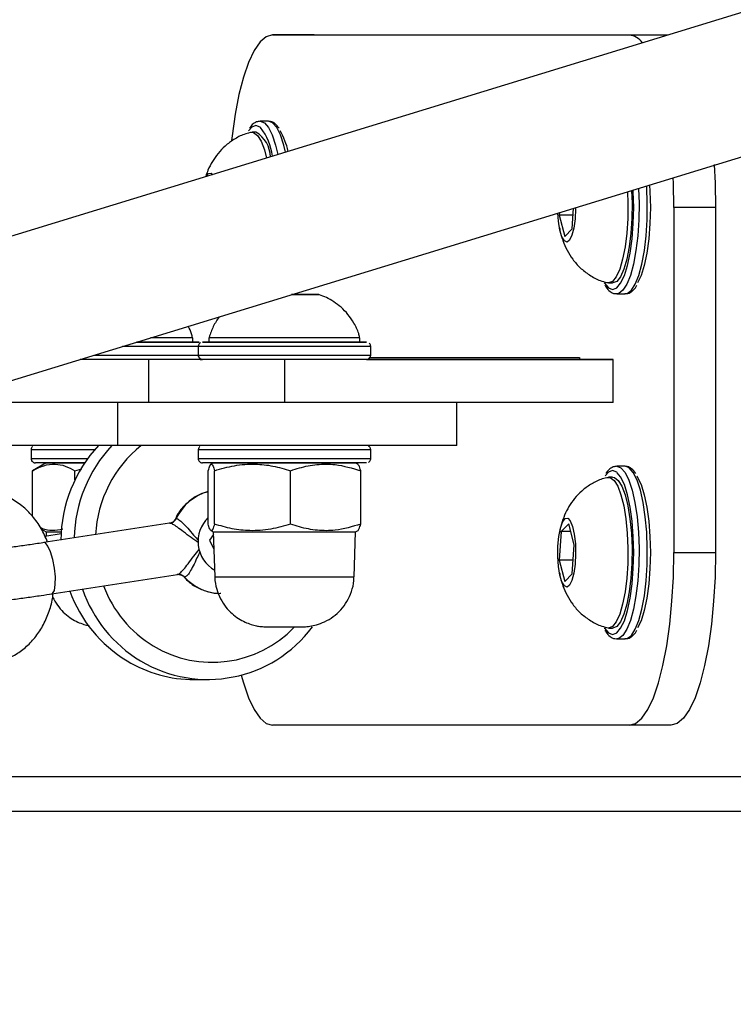
# Model space of a CAD drawing. Units: millimetres. Extents: x -63 to 1219, y 20 to 861.
# Drawn here: x 748 to 756, y 364 to 375 of the extents above; entities that cross this region are included whole.
import ezdxf

# ---------------------------------------------------------------- set-up
doc = ezdxf.new("R2010")
doc.units = ezdxf.units.MM
doc.header["$LTSCALE"] = 65
doc.header["$PDSIZE"] = -1
doc.dimstyles.new('ISO-25', dxfattribs={"dimtxt": 2.5, "dimasz": 2.5, "dimexe": 1.25, "dimexo": 0.625, "dimtad": 1, "dimtxsty": 'Standard', "dimcen": 2.5, "dimadec": 0, "dimazin": 0, "dimtfac": 1, "dimtmove": 0, "dimatfit": 3, "dimfxl": 1, "dimarcsym": 0})

# ---------------------------------------------------------------- blocks, each defined once
blk = doc.blocks.new('*D71')
at = {"color": 0, "lineweight": -2}
for p, q in [((105.288, 463.721), (105.288, 20.211)), ((1129.537, 442.252), (1129.537, 20.211)), ((126.751, 26.711), (1108.074, 26.711)), ((1108.074, 26.711), (126.751, 26.711))]:
    blk.add_line(p, q, dxfattribs=at)
at = {"color": 0}
for points in [[(126.751, 30.289), (126.751, 23.134), (105.288, 26.711)], [(1108.074, 23.134), (1108.074, 30.289), (1129.537, 26.711)]]:
    blk.add_solid(points, dxfattribs=at)
at = {"layer": 'Defpoints', "color": 0}
for p in [(105.288, 470.221), (1129.537, 448.752), (1129.537, 26.711)]:
    blk.add_point(p, dxfattribs=at)
at = {"color": 0, "insert": (617.412, 47.992), "char_height": 22.75, "attachment_point": 5}
blk.add_mtext('1024', dxfattribs=at)
blk = doc.blocks.new('*D72')
at = {"color": 0, "lineweight": -2}
for p, q in [((800.277, 734.675), (-43.665, 734.675)), ((-37.165, 713.212), (-37.165, 466.762)), ((-37.165, 177.75), (-37.165, 424.2)), ((468.969, 156.287), (-43.665, 156.287))]:
    blk.add_line(p, q, dxfattribs=at)
at = {"color": 0}
for points in [[(-33.588, 713.212), (-40.742, 713.212), (-37.165, 734.675)], [(-40.742, 177.75), (-33.588, 177.75), (-37.165, 156.287)]]:
    blk.add_solid(points, dxfattribs=at)
at = {"layer": 'Defpoints', "color": 0}
for p in [(-37.165, 734.675), (806.777, 734.675), (475.469, 156.287)]:
    blk.add_point(p, dxfattribs=at)
at = {"color": 0, "insert": (-37.165, 445.481), "char_height": 22.75, "attachment_point": 5}
blk.add_mtext('578', dxfattribs=at)
blk = doc.blocks.new('*D73')
at = {"color": 0, "lineweight": -2}
for p, q in [((968.339, 489.218), (968.339, 109.356)), ((322.205, 488.99), (322.205, 109.356)), ((343.668, 115.856), (946.876, 115.856)), ((946.876, 115.856), (343.668, 115.856))]:
    blk.add_line(p, q, dxfattribs=at)
at = {"color": 0}
for points in [[(343.668, 119.433), (343.668, 112.279), (322.205, 115.856)], [(946.876, 112.279), (946.876, 119.433), (968.339, 115.856)]]:
    blk.add_solid(points, dxfattribs=at)
at = {"layer": 'Defpoints', "color": 0}
for p in [(968.339, 495.718), (322.205, 495.49), (968.339, 115.856)]:
    blk.add_point(p, dxfattribs=at)
at = {"color": 0, "insert": (645.272, 137.137), "char_height": 22.75, "attachment_point": 5}
blk.add_mtext('646', dxfattribs=at)

msp = doc.modelspace()

# ---------------------------------------------------------------- linework, layer by layer
at = {"color": 7, "linetype": 'Continuous', "lineweight": 25}
for p, q in [((758.255, 376.185), (725.248, 366.072)), ((750.794, 375.303), (754.927, 375.303)), ((751.277, 375.303), (750.794, 375.303)), ((751.277, 375.303), (755.374, 375.303)), ((754.927, 375.303), (755.374, 375.303)), ((725.717, 364.542), (759.312, 374.836)), ((750.745, 374.303), (750.649, 374.303)), ((750.601, 374.178), (750.552, 374.178)), ((754.266, 373.057), (754.283, 373.295)), ((755.927, 373.303), (755.444, 373.303)), ((755.444, 373.303), (755.444, 369.303)), ((755.927, 373.303), (755.927, 369.303)), ((754.119, 373.244), (754.116, 373.213)), ((754.116, 373.213), (754.18, 372.968)), ((754.277, 373.213), (754.116, 373.213)), ((754.18, 372.968), (754.266, 373.057)), ((754.686, 372.428), (754.734, 372.428)), ((751.012, 372.293), (751.16, 372.293)), ((751.043, 372.293), (751.012, 372.293)), ((751.271, 372.293), (751.043, 372.293)), ((751.16, 372.293), (751.271, 372.293)), ((754.783, 372.303), (754.879, 372.303)), ((754.789, 372.303), (754.783, 372.303)), ((749.869, 371.743), (749.869, 371.793)), ((750.056, 371.793), (750.056, 371.743)), ((751.806, 371.743), (751.806, 371.793)), ((749.931, 371.693), (749.931, 371.593)), ((749.931, 371.693), (749.931, 371.593)), ((751.931, 371.693), (749.931, 371.693)), ((751.881, 371.743), (749.981, 371.743)), ((751.92, 371.724), (751.914, 371.73)), ((751.931, 371.593), (751.931, 371.693)), ((749.358, 371.543), (748.564, 371.543)), ((748.727, 371.593), (749.931, 371.593)), ((749.358, 371.043), (749.358, 371.543)), ((749.931, 371.593), (751.931, 371.593)), ((749.955, 371.543), (749.98, 371.543)), ((754.741, 371.543), (750.937, 371.543)), ((750.937, 371.043), (750.937, 371.543)), ((751.883, 371.543), (754.353, 371.543)), ((751.921, 371.563), (754.353, 371.563)), ((754.353, 371.563), (754.353, 371.543)), ((754.353, 371.543), (754.741, 371.543)), ((754.741, 371.043), (754.741, 371.543)), ((749.358, 371.043), (746.932, 371.043)), ((748.999, 371.043), (747.062, 371.043)), ((748.999, 370.543), (748.999, 371.043)), ((754.741, 371.043), (750.937, 371.043)), ((752.931, 370.543), (752.931, 371.043)), ((748.999, 370.543), (747.062, 370.543)), ((747.994, 370.493), (747.994, 370.393)), ((749.931, 370.493), (749.931, 370.393)), ((751.931, 370.393), (751.931, 370.493)), ((748.169, 370.343), (748.012, 370.252)), ((748.615, 370.343), (748.494, 370.343)), ((750.106, 370.343), (750.077, 370.325)), ((751.786, 370.325), (751.756, 370.343)), ((754.879, 370.303), (754.783, 370.303)), ((748.012, 369.722), (748.012, 370.252)), ((748.503, 370.252), (748.584, 370.273)), ((748.503, 370.147), (748.503, 370.252)), ((750.048, 369.633), (750.048, 370.252)), ((750.119, 369.633), (750.119, 370.252)), ((751.003, 369.633), (751.003, 370.252)), ((751.815, 369.633), (751.815, 370.252)), ((754.734, 370.178), (754.686, 370.178)), ((749.599, 369.642), (748.143, 369.418)), ((749.664, 369.686), (749.676, 369.697)), ((754.226, 369.637), (754.14, 369.548)), ((754.289, 369.392), (754.226, 369.637)), ((748.114, 369.574), (748.169, 369.543)), ((748.342, 369.52), (748.154, 369.491)), ((748.169, 369.543), (748.17, 369.494)), ((750.107, 369.513), (750.064, 369.448)), ((750.078, 369.559), (750.106, 369.543)), ((750.106, 369.543), (750.125, 369.022)), ((751.738, 369.022), (751.756, 369.543)), ((751.756, 369.543), (751.784, 369.559)), ((754.14, 369.548), (754.116, 369.213)), ((754.249, 369.548), (754.14, 369.548)), ((750.064, 369.448), (750.113, 369.342)), ((754.266, 369.057), (754.289, 369.392)), ((755.444, 369.303), (755.927, 369.303)), ((754.116, 369.213), (754.18, 368.968)), ((754.277, 369.213), (754.116, 369.213)), ((748.234, 368.825), (749.693, 369.049)), ((749.773, 369.019), (749.761, 369.029)), ((754.18, 368.968), (754.266, 369.057)), ((750.732, 368.443), (750.76, 368.443)), ((754.686, 368.428), (754.734, 368.428)), ((754.783, 368.303), (754.879, 368.303)), ((754.789, 368.303), (754.783, 368.303)), ((749.885, 367.83), (750.04, 367.83)), ((754.927, 367.303), (750.794, 367.303)), ((755.41, 367.303), (754.927, 367.303)), ((803.666, 366.703), (744.568, 366.703)), ((803.677, 366.303), (744.982, 366.303))]:
    msp.add_line(p, q, dxfattribs=at)
at = {"color": 7, "linetype": 'Continuous', "lineweight": 25, "flags": 128}
for points in [[(750.794, 375.303), (750.72, 375.282), (750.648, 375.222), (750.579, 375.122), (750.514, 374.985), (750.455, 374.814), (750.403, 374.612), (750.359, 374.384), (750.324, 374.133), (750.318, 374.08)], [(750.649, 374.303), (750.698, 374.284), (750.745, 374.231), (750.789, 374.144), (750.827, 374.026), (750.853, 373.917)], [(750.943, 373.945), (750.924, 374.026), (750.885, 374.144), (750.842, 374.231), (750.794, 374.284), (750.745, 374.303)], [(750.601, 374.253), (750.553, 374.234), (750.514, 374.192)], [(750.536, 374.175), (750.573, 374.174), (750.618, 374.139), (750.66, 374.071), (750.698, 373.971), (750.723, 373.877)], [(750.655, 374.229), (750.648, 374.234), (750.601, 374.253)], [(755.911, 373.803), (755.922, 373.587), (755.927, 373.303)], [(750.025, 373.664), (750.05, 373.696), (750.081, 373.7), (750.099, 373.686)], [(755.444, 373.303), (755.439, 373.587), (755.436, 373.648)], [(754.907, 373.486), (754.912, 373.354), (754.91, 373.177), (754.899, 373.005), (754.879, 372.846), (754.851, 372.705), (754.817, 372.588), (754.777, 372.501), (754.733, 372.447), (754.688, 372.428), (754.669, 372.43)], [(754.954, 373.501), (754.96, 373.354), (754.958, 373.177), (754.947, 373.005), (754.927, 372.846), (754.899, 372.705), (754.865, 372.588), (754.825, 372.501), (754.782, 372.447), (754.736, 372.428), (754.734, 372.428)], [(754.778, 372.368), (754.782, 372.371), (754.828, 372.425), (754.871, 372.513), (754.908, 372.631), (754.938, 372.775), (754.961, 372.939), (754.975, 373.117), (754.98, 373.303), (754.975, 373.488), (754.974, 373.506)], [(755.034, 373.525), (755.041, 373.35), (755.038, 373.16), (755.027, 372.975), (755.006, 372.803), (754.978, 372.648), (754.942, 372.516), (754.901, 372.414), (754.855, 372.343), (754.807, 372.307), (754.789, 372.303)], [(754.879, 372.303), (754.904, 372.307), (754.952, 372.343), (754.998, 372.414), (755.039, 372.516), (755.074, 372.648), (755.103, 372.803), (755.123, 372.975), (755.135, 373.16), (755.137, 373.35), (755.13, 373.538), (755.129, 373.554)], [(755.163, 373.565), (755.168, 373.488), (755.173, 373.303), (755.168, 373.117), (755.154, 372.939), (755.132, 372.775), (755.101, 372.631), (755.064, 372.513), (755.024, 372.429)], [(754.306, 373.302), (754.306, 373.287), (754.3, 373.17), (754.286, 373.065), (754.264, 372.981), (754.237, 372.925), (754.207, 372.903), (754.176, 372.916), (754.148, 372.964), (754.125, 373.042), (754.108, 373.143), (754.101, 373.239)], [(754.638, 372.428), (754.64, 372.425), (754.686, 372.371), (754.734, 372.353), (754.778, 372.368)], [(751.324, 372.293), (751.329, 372.293), (751.299, 372.293), (751.237, 372.293), (751.147, 372.293), (751.038, 372.293), (751.012, 372.293)], [(751.012, 372.293), (751.115, 372.293), (751.212, 372.293), (751.283, 372.293), (751.324, 372.293)], [(749.869, 371.793), (749.869, 371.793), (749.848, 371.793), (749.793, 371.793), (749.705, 371.793), (749.588, 371.793), (749.446, 371.793), (749.38, 371.793)], [(751.806, 371.793), (751.806, 371.793), (751.787, 371.793), (751.733, 371.793), (751.646, 371.793), (751.53, 371.793), (751.389, 371.793), (751.229, 371.793), (751.058, 371.793), (750.881, 371.793), (750.706, 371.793), (750.54, 371.793), (750.391, 371.793), (750.263, 371.793), (750.163, 371.793), (750.095, 371.793), (750.06, 371.793), (750.056, 371.793)], [(749.931, 371.693), (749.922, 371.693), (749.835, 371.693), (749.717, 371.693), (749.574, 371.693), (749.409, 371.693), (749.229, 371.693), (749.053, 371.693)], [(749.869, 371.743), (749.869, 371.743), (749.848, 371.743), (749.793, 371.743), (749.705, 371.743), (749.588, 371.743), (749.446, 371.743), (749.286, 371.743), (749.217, 371.743)], [(749.544, 371.743), (749.539, 371.743), (749.502, 371.743), (749.43, 371.743), (749.328, 371.743), (749.217, 371.743)], [(749.217, 371.743), (749.357, 371.743), (749.521, 371.743), (749.665, 371.743), (749.784, 371.743), (749.871, 371.743), (749.925, 371.743), (749.944, 371.743)], [(749.944, 371.743), (749.925, 371.743), (749.871, 371.743), (749.869, 371.743)], [(751.931, 371.693), (751.913, 371.693), (751.86, 371.693), (751.773, 371.693), (751.655, 371.693), (751.511, 371.693), (751.347, 371.693), (751.167, 371.693), (750.979, 371.693), (750.789, 371.693), (750.604, 371.693), (750.431, 371.693), (750.276, 371.693), (750.145, 371.693), (750.042, 371.693), (749.972, 371.693), (749.936, 371.693), (749.931, 371.693)], [(750.056, 371.743), (750.054, 371.743), (750, 371.743), (749.981, 371.743), (750, 371.743), (750.054, 371.743), (750.141, 371.743), (750.26, 371.743), (750.404, 371.743), (750.568, 371.743), (750.746, 371.743), (750.931, 371.743), (751.117, 371.743), (751.295, 371.743), (751.459, 371.743), (751.603, 371.743), (751.721, 371.743), (751.809, 371.743), (751.863, 371.743), (751.881, 371.743), (751.881, 371.743)], [(751.806, 371.743), (751.806, 371.743), (751.787, 371.743), (751.733, 371.743), (751.646, 371.743), (751.53, 371.743), (751.389, 371.743), (751.229, 371.743), (751.058, 371.743), (750.881, 371.743), (750.706, 371.743), (750.54, 371.743), (750.391, 371.743), (750.263, 371.743), (750.163, 371.743), (750.095, 371.743), (750.06, 371.743), (750.056, 371.743)], [(751.481, 371.743), (751.48, 371.743), (751.452, 371.743), (751.388, 371.743), (751.294, 371.743), (751.174, 371.743), (751.038, 371.743), (750.895, 371.743), (750.754, 371.743), (750.625, 371.743), (750.518, 371.743), (750.438, 371.743), (750.392, 371.743), (750.381, 371.743)], [(751.881, 371.743), (751.863, 371.743), (751.809, 371.743), (751.806, 371.743)], [(749.944, 371.543), (749.925, 371.543), (749.871, 371.543), (749.784, 371.543), (749.665, 371.543), (749.521, 371.543), (749.357, 371.543), (749.179, 371.543), (748.994, 371.543), (748.808, 371.543), (748.63, 371.543), (748.564, 371.543)], [(749.519, 371.543), (749.519, 371.543), (749.501, 371.543), (749.448, 371.543), (749.365, 371.543), (749.256, 371.543), (749.129, 371.543), (748.993, 371.543), (748.858, 371.543), (748.731, 371.543), (748.622, 371.543), (748.564, 371.543)], [(750.937, 371.543), (750.704, 371.543), (750.474, 371.543), (750.252, 371.543), (750.044, 371.543), (749.853, 371.543), (749.686, 371.543), (749.545, 371.543), (749.435, 371.543), (749.358, 371.543)], [(749.931, 371.593), (749.936, 371.593), (749.972, 371.593), (750.042, 371.593), (750.145, 371.593), (750.276, 371.593), (750.431, 371.593), (750.604, 371.593), (750.789, 371.593), (750.979, 371.593), (751.167, 371.593), (751.347, 371.593), (751.511, 371.593), (751.655, 371.593), (751.773, 371.593), (751.86, 371.593), (751.913, 371.593), (751.931, 371.593), (751.931, 371.593)], [(751.881, 371.543), (751.863, 371.543), (751.809, 371.543), (751.721, 371.543), (751.603, 371.543), (751.459, 371.543), (751.295, 371.543), (751.117, 371.543), (750.931, 371.543), (750.746, 371.543), (750.568, 371.543), (750.404, 371.543), (750.26, 371.543), (750.141, 371.543), (750.054, 371.543), (750, 371.543), (749.981, 371.543)], [(750.937, 371.043), (750.704, 371.043), (750.474, 371.043), (750.252, 371.043), (750.044, 371.043), (749.853, 371.043), (749.686, 371.043), (749.545, 371.043), (749.435, 371.043), (749.358, 371.043)], [(752.931, 370.543), (752.931, 370.543), (752.909, 370.543), (752.851, 370.543), (752.756, 370.543), (752.628, 370.543), (752.468, 370.543), (752.279, 370.543), (752.065, 370.543), (751.83, 370.543), (751.579, 370.543), (751.315, 370.543), (751.044, 370.543), (750.771, 370.543), (750.501, 370.543), (750.239, 370.543), (749.99, 370.543), (749.759, 370.543), (749.549, 370.543), (749.365, 370.543), (749.21, 370.543), (749.088, 370.543), (748.999, 370.543)], [(748.729, 370.493), (748.578, 370.493), (748.414, 370.493), (748.27, 370.493), (748.152, 370.493), (748.065, 370.493), (748.012, 370.493), (747.994, 370.493)], [(751.931, 370.493), (751.927, 370.493), (751.891, 370.493), (751.82, 370.493), (751.717, 370.493), (751.586, 370.493), (751.431, 370.493), (751.258, 370.493), (751.074, 370.493), (750.884, 370.493), (750.696, 370.493), (750.516, 370.493), (750.351, 370.493), (750.208, 370.493), (750.09, 370.493), (750.003, 370.493), (749.949, 370.493), (749.931, 370.493), (749.931, 370.493)], [(747.994, 370.393), (748.012, 370.393), (748.065, 370.393), (748.152, 370.393), (748.27, 370.393), (748.414, 370.393), (748.578, 370.393), (748.65, 370.393)], [(748.615, 370.343), (748.466, 370.343), (748.322, 370.343), (748.204, 370.343), (748.116, 370.343), (748.062, 370.343), (748.044, 370.343)], [(748.169, 370.343), (748.187, 370.343), (748.24, 370.343), (748.326, 370.343), (748.442, 370.343), (748.581, 370.343), (748.615, 370.343)], [(749.931, 370.393), (749.949, 370.393), (750.003, 370.393), (750.09, 370.393), (750.208, 370.393), (750.351, 370.393), (750.516, 370.393), (750.696, 370.393), (750.884, 370.393), (751.074, 370.393), (751.258, 370.393), (751.431, 370.393), (751.586, 370.393), (751.717, 370.393), (751.82, 370.393), (751.891, 370.393), (751.927, 370.393), (751.931, 370.393)], [(751.881, 370.343), (751.863, 370.343), (751.809, 370.343), (751.721, 370.343), (751.603, 370.343), (751.459, 370.343), (751.295, 370.343), (751.117, 370.343), (750.931, 370.343), (750.746, 370.343), (750.568, 370.343), (750.404, 370.343), (750.26, 370.343), (750.141, 370.343), (750.054, 370.343), (750, 370.343), (749.981, 370.343)], [(750.106, 370.343), (750.119, 370.343), (750.167, 370.343), (750.249, 370.343)], [(750.249, 370.343), (750.36, 370.343), (750.496, 370.343), (750.651, 370.343), (750.819, 370.343), (750.991, 370.343), (751.161, 370.343), (751.321, 370.343), (751.464, 370.343), (751.583, 370.343), (751.674, 370.343), (751.732, 370.343), (751.756, 370.343), (751.756, 370.343)], [(751.431, 370.343), (751.419, 370.343), (751.371, 370.343), (751.29, 370.343), (751.183, 370.343), (751.057, 370.343), (750.922, 370.343), (750.788, 370.343), (750.664, 370.343), (750.56, 370.343), (750.483, 370.343), (750.44, 370.343), (750.431, 370.343)], [(754.783, 370.303), (754.831, 370.284), (754.879, 370.231), (754.922, 370.144), (754.961, 370.026), (754.993, 369.883), (755.018, 369.718), (755.034, 369.538), (755.041, 369.35), (755.038, 369.16), (755.027, 368.975), (755.006, 368.803), (754.978, 368.648), (754.942, 368.516), (754.901, 368.414), (754.855, 368.343), (754.807, 368.307), (754.789, 368.303)], [(754.879, 368.303), (754.904, 368.307), (754.952, 368.343), (754.998, 368.414), (755.039, 368.516), (755.074, 368.648), (755.103, 368.803), (755.123, 368.975), (755.135, 369.16), (755.137, 369.35), (755.13, 369.538), (755.114, 369.718), (755.09, 369.883), (755.057, 370.026), (755.019, 370.144), (754.975, 370.231), (754.928, 370.284), (754.879, 370.303)], [(754.734, 370.253), (754.686, 370.234), (754.648, 370.192)], [(754.669, 370.175), (754.707, 370.174), (754.752, 370.139), (754.794, 370.071), (754.832, 369.971), (754.864, 369.844), (754.888, 369.694), (754.904, 369.529)], [(754.788, 370.229), (754.782, 370.234), (754.734, 370.253)], [(754.734, 370.178), (754.755, 370.174), (754.8, 370.139), (754.842, 370.071), (754.88, 369.971), (754.912, 369.844), (754.936, 369.694), (754.953, 369.529)], [(754.778, 368.368), (754.782, 368.371), (754.828, 368.425), (754.871, 368.513), (754.908, 368.631), (754.938, 368.775), (754.961, 368.939), (754.975, 369.117), (754.98, 369.303), (754.975, 369.488), (754.961, 369.666), (754.938, 369.83), (754.908, 369.974), (754.871, 370.092), (754.828, 370.18), (754.788, 370.229)], [(755.014, 370.192), (755.021, 370.18), (755.064, 370.092), (755.101, 369.974), (755.132, 369.83), (755.154, 369.666), (755.168, 369.488), (755.173, 369.303), (755.168, 369.117), (755.154, 368.939), (755.132, 368.775), (755.101, 368.631), (755.064, 368.513), (755.024, 368.429)], [(754.303, 369.406), (754.306, 369.287), (754.3, 369.17), (754.286, 369.065), (754.264, 368.981), (754.237, 368.925), (754.207, 368.903), (754.176, 368.916), (754.148, 368.964), (754.125, 369.042), (754.108, 369.143), (754.1, 369.258), (754.101, 369.377), (754.112, 369.49), (754.13, 369.585), (754.155, 369.656), (754.184, 369.696), (754.215, 369.7), (754.244, 369.669), (754.27, 369.606), (754.29, 369.515), (754.303, 369.406)], [(748.169, 369.543), (748.187, 369.543), (748.24, 369.543), (748.326, 369.543), (748.343, 369.543)], [(750.106, 369.543), (750.119, 369.543), (750.167, 369.543), (750.249, 369.543)], [(750.249, 369.543), (750.36, 369.543), (750.496, 369.543), (750.651, 369.543), (750.819, 369.543), (750.991, 369.543), (751.161, 369.543), (751.321, 369.543), (751.464, 369.543), (751.583, 369.543), (751.674, 369.543), (751.732, 369.543), (751.756, 369.543), (751.756, 369.543)], [(754.904, 369.529), (754.912, 369.354), (754.91, 369.177), (754.899, 369.005), (754.879, 368.846), (754.851, 368.705), (754.817, 368.588), (754.777, 368.501), (754.733, 368.447), (754.688, 368.428), (754.669, 368.43)], [(754.953, 369.529), (754.96, 369.354), (754.958, 369.177), (754.947, 369.005), (754.927, 368.846), (754.899, 368.705), (754.865, 368.588), (754.825, 368.501), (754.782, 368.447), (754.736, 368.428), (754.734, 368.428)], [(748.234, 368.825), (748.244, 368.829), (748.264, 368.864), (748.275, 368.931), (748.276, 369.02), (748.266, 369.121), (748.247, 369.223), (748.22, 369.312), (748.19, 369.378), (748.16, 369.414), (748.143, 369.418)], [(754.927, 367.303), (755.001, 367.323), (755.073, 367.384), (755.142, 367.483), (755.207, 367.62), (755.266, 367.791), (755.318, 367.993), (755.362, 368.221), (755.397, 368.472), (755.423, 368.739), (755.439, 369.018), (755.444, 369.303)], [(755.927, 369.303), (755.922, 369.018), (755.906, 368.739), (755.881, 368.472), (755.845, 368.221), (755.801, 367.993), (755.749, 367.791), (755.69, 367.62), (755.625, 367.483), (755.556, 367.384), (755.484, 367.323), (755.41, 367.303)], [(750.125, 369.022), (750.137, 369.022), (750.184, 369.022), (750.264, 369.022)], [(750.264, 369.022), (750.373, 369.022), (750.506, 369.022), (750.658, 369.022), (750.821, 369.022), (750.99, 369.022), (751.156, 369.022), (751.312, 369.022), (751.452, 369.022), (751.569, 369.022), (751.658, 369.022), (751.715, 369.022), (751.738, 369.022), (751.738, 369.022)], [(754.638, 368.428), (754.64, 368.425), (754.686, 368.371), (754.734, 368.353), (754.778, 368.368)], [(750.43, 367.882), (750.455, 367.791), (750.514, 367.62), (750.579, 367.483), (750.648, 367.384), (750.72, 367.323), (750.794, 367.303)]]:
    msp.add_lwpolyline(points, dxfattribs=at)
at = {"color": 7, "linetype": 'Continuous', "lineweight": 25}
for centre, radius, start, end in [((754.897, 375.075), 0.23, 36.8775, 82.2979), ((750.425, 373.883), 0.343, 1.3727, 59.2088), ((750.113, 373.811), 0.685, 7.3633, 37.6776), ((750.227, 373.802), 0.761, 11.5438, 30.8344), ((749.981, 371.693), 0.05, 143.4746, 180), ((749.981, 371.593), 0.05, 180, 268.2344), ((751.881, 371.593), 0.05, 270, 344.8777), ((749.966, 369.436), 1.626, 137.1158, 179.5607), ((750.12, 369.436), 1.626, 137.1091, 178.7321), ((750.156, 369.437), 1.417, 128.6984, 177.0332), ((750.203, 369.448), 0.583, 105.4642, 154.7856), ((749.588, 369.738), 0.0969, 279.1296, 334.8131), ((750.311, 369.431), 0.382, 133.4246, 240.397), ((749.703, 368.955), 0.0947, 41.9653, 98.5407), ((750.133, 369.407), 1.389, 200.6509, 238.6868), ((750.197, 369.4), 0.57, 221.9975, 266.667), ((749.932, 369.403), 1.587, 200.1369, 238.7022), ((750.089, 369.405), 1.59, 199.315, 238.6655), ((750.041, 369.346), 1.514, 239.0461, 323.3605), ((750.092, 369.352), 1.321, 238.9709, 316.1574), ((749.886, 369.335), 1.505, 238.8345, 269.9502)]:
    msp.add_arc(centre, radius, start, end, dxfattribs=at)
for points, knots in [([(750.649, 374.303), (750.635, 374.301), (750.601, 374.297), (750.558, 374.269), (750.535, 374.236), (750.524, 374.221)], [0, 0, 0, 0, 0.274001, 0.666009, 1, 1, 1, 1]), ([(750.871, 374.221), (750.856, 374.241), (750.828, 374.277), (750.781, 374.3), (750.754, 374.302), (750.745, 374.303)], [0, 0, 0, 0, 0.4522885, 0.839615, 1, 1, 1, 1]), ([(750.533, 374.171), (750.51, 374.165), (750.444, 374.148), (750.346, 374.095), (750.243, 374.02), (750.16, 373.933), (750.094, 373.838), (750.046, 373.747), (750.026, 373.687), (750.018, 373.661)], [0, 0, 0, 0, 0.0935261, 0.2690473, 0.4348953, 0.592641, 0.7440425, 0.8920652, 1, 1, 1, 1]), ([(754.12, 373.068), (754.121, 373.063), (754.127, 373.012), (754.154, 372.925), (754.204, 372.806), (754.271, 372.699), (754.358, 372.601), (754.466, 372.518), (754.571, 372.459), (754.641, 372.441), (754.667, 372.434)], [0, 0, 0, 0, 0.014779, 0.177314, 0.315937, 0.454845, 0.601634, 0.754802, 0.91238, 1, 1, 1, 1]), ([(754.645, 372.403), (754.649, 372.397), (754.666, 372.363), (754.701, 372.331), (754.75, 372.301), (754.781, 372.305), (754.792, 372.306)], [0, 0, 0, 0, 0.095693, 0.488527, 0.815022, 1, 1, 1, 1]), ([(754.875, 372.306), (754.888, 372.305), (754.921, 372.304), (754.967, 372.337), (754.999, 372.369), (755.014, 372.398), (755.017, 372.404)], [0, 0, 0, 0, 0.214793, 0.554632, 0.923395, 1, 1, 1, 1]), ([(751.802, 371.796), (751.799, 371.811), (751.786, 371.869), (751.741, 371.961), (751.672, 372.063), (751.591, 372.147), (751.506, 372.211), (751.421, 372.258), (751.36, 372.285), (751.328, 372.293), (751.324, 372.294)], [0, 0, 0, 0, 0.064209, 0.247891, 0.419098, 0.578587, 0.726272, 0.861389, 0.982508, 1, 1, 1, 1]), ([(750.175, 372.036), (750.15, 372), (750.1, 371.926), (750.072, 371.841), (750.058, 371.798)], [0, 0, 0, 0, 0.490175, 1, 1, 1, 1]), ([(749.865, 371.792), (749.862, 371.808), (749.853, 371.855), (749.83, 371.898), (749.815, 371.926)], [0, 0, 0, 0, 0.340602, 1, 1, 1, 1]), ([(749.957, 371.736), (749.954, 371.734), (749.946, 371.729), (749.937, 371.717), (749.931, 371.702), (749.932, 371.694), (749.932, 371.692)], [0, 0, 0, 0, 0.168566, 0.528687, 0.863108, 1, 1, 1, 1]), ([(751.931, 371.693), (751.931, 371.699), (751.929, 371.709), (751.924, 371.72), (751.92, 371.724), (751.92, 371.724)], [0, 0, 0, 0, 0.528305, 0.958269, 1, 1, 1, 1]), ([(749.932, 371.592), (749.932, 371.588), (749.932, 371.579), (749.938, 371.567), (749.946, 371.556), (749.953, 371.551), (749.956, 371.549), (749.957, 371.549)], [0, 0, 0, 0, 0.208496, 0.519117, 0.772596, 0.987002, 1, 1, 1, 1]), ([(751.921, 371.563), (751.923, 371.566), (751.928, 371.572), (751.931, 371.583), (751.931, 371.591), (751.931, 371.593)], [0, 0, 0, 0, 0.2564126, 0.8209426, 1, 1, 1, 1]), ([(748.011, 370.53), (748.01, 370.529), (748.005, 370.526), (747.998, 370.515), (747.994, 370.502), (747.994, 370.494), (747.994, 370.493)], [0, 0, 0, 0, 0.071507, 0.450521, 0.867636, 1, 1, 1, 1]), ([(749.949, 370.53), (749.948, 370.529), (749.943, 370.526), (749.936, 370.515), (749.932, 370.502), (749.931, 370.494), (749.931, 370.493)], [0, 0, 0, 0, 0.071502, 0.450492, 0.86766, 1, 1, 1, 1]), ([(751.931, 370.493), (751.931, 370.497), (751.931, 370.506), (751.925, 370.518), (751.916, 370.529), (751.91, 370.534), (751.906, 370.536), (751.906, 370.536)], [0, 0, 0, 0, 0.208481, 0.519115, 0.772582, 0.986996, 1, 1, 1, 1]), ([(747.994, 370.393), (747.994, 370.387), (747.996, 370.376), (748.001, 370.365), (748.005, 370.361), (748.005, 370.361)], [0, 0, 0, 0, 0.528205, 0.958275, 1, 1, 1, 1]), ([(748.005, 370.361), (748.008, 370.358), (748.012, 370.353), (748.021, 370.348), (748.029, 370.345), (748.035, 370.343), (748.04, 370.343), (748.042, 370.343), (748.043, 370.343), (748.043, 370.343), (748.043, 370.343), (748.044, 370.343), (748.044, 370.343), (748.044, 370.343), (748.044, 370.343), (748.044, 370.343), (748.044, 370.343)], [0, 0, 0, 0, 0.145945, 0.28534, 0.399525, 0.487076, 0.546267, 0.578202, 0.58636, 0.588494, 0.590006, 0.591943, 0.595105, 0.603145, 0.63577, 1, 1, 1, 1]), ([(748.012, 370.252), (748.055, 370.274), (748.141, 370.318), (748.268, 370.335), (748.39, 370.311), (748.465, 370.272), (748.503, 370.252)], [0, 0, 0, 0, 0.264602, 0.534945, 0.765342, 1, 1, 1, 1]), ([(749.931, 370.393), (749.932, 370.387), (749.933, 370.376), (749.939, 370.365), (749.943, 370.361), (749.943, 370.361)], [0, 0, 0, 0, 0.528305, 0.958269, 1, 1, 1, 1]), ([(749.943, 370.361), (749.945, 370.358), (749.95, 370.353), (749.959, 370.348), (749.967, 370.345), (749.973, 370.343), (749.977, 370.343), (749.98, 370.343), (749.981, 370.343), (749.981, 370.343), (749.981, 370.343), (749.981, 370.343), (749.981, 370.343), (749.981, 370.343), (749.981, 370.343), (749.982, 370.343), (749.982, 370.343)], [0, 0, 0, 0, 0.145949, 0.285349, 0.399686, 0.487239, 0.546432, 0.578208, 0.586366, 0.5885, 0.590103, 0.591904, 0.595174, 0.603214, 0.635836, 1, 1, 1, 1]), ([(750.048, 370.252), (750.054, 370.274), (750.067, 370.318), (750.085, 370.335), (750.103, 370.311), (750.114, 370.272), (750.119, 370.252)], [0, 0, 0, 0, 0.264607, 0.534946, 0.765344, 1, 1, 1, 1]), ([(750.119, 370.252), (750.196, 370.274), (750.351, 370.318), (750.581, 370.335), (750.8, 370.311), (750.935, 370.272), (751.003, 370.252)], [0, 0, 0, 0, 0.264607, 0.534952, 0.765348, 1, 1, 1, 1]), ([(751.003, 370.252), (751.037, 370.263), (751.136, 370.296), (751.309, 370.33), (751.55, 370.331), (751.717, 370.281), (751.815, 370.252)], [0, 0, 0, 0, 0.127513, 0.377417, 0.633409, 1, 1, 1, 1]), ([(751.815, 370.252), (751.809, 370.275), (751.798, 370.314), (751.788, 370.319), (751.784, 370.321)], [0, 0, 0, 0, 0.604797, 1, 1, 1, 1]), ([(751.906, 370.349), (751.909, 370.351), (751.917, 370.356), (751.926, 370.368), (751.932, 370.383), (751.931, 370.391), (751.931, 370.393)], [0, 0, 0, 0, 0.168556, 0.52868, 0.863083, 1, 1, 1, 1]), ([(754.783, 370.303), (754.769, 370.301), (754.735, 370.297), (754.692, 370.269), (754.668, 370.236), (754.657, 370.221)], [0, 0, 0, 0, 0.274014, 0.666009, 1, 1, 1, 1]), ([(755.004, 370.221), (754.989, 370.24), (754.961, 370.277), (754.915, 370.3), (754.887, 370.302), (754.879, 370.303)], [0, 0, 0, 0, 0.4522821, 0.8396029, 1, 1, 1, 1]), ([(754.667, 370.171), (754.644, 370.165), (754.578, 370.148), (754.479, 370.095), (754.377, 370.02), (754.293, 369.933), (754.227, 369.838), (754.176, 369.737), (754.139, 369.634), (754.125, 369.563), (754.118, 369.528)], [0, 0, 0, 0, 0.078891, 0.226946, 0.366842, 0.499902, 0.627605, 0.75247, 0.879619, 1, 1, 1, 1]), ([(748.186, 369.425), (748.162, 369.478), (748.115, 369.587), (748.013, 369.728), (747.892, 369.848), (747.753, 369.939), (747.604, 369.997), (747.453, 370.021), (747.347, 370.016), (747.294, 370.007), (747.288, 370.006)], [0, 0, 0, 0, 0.143817, 0.289752, 0.435268, 0.579059, 0.719849, 0.857147, 0.983452, 1, 1, 1, 1]), ([(750.048, 370.007), (750.028, 370.003), (749.963, 369.988), (749.865, 369.933), (749.762, 369.844), (749.694, 369.759), (749.672, 369.701), (749.665, 369.686)], [0, 0, 0, 0, 0.120127, 0.381392, 0.642753, 0.904717, 1, 1, 1, 1]), ([(749.661, 369.688), (749.66, 369.685), (749.656, 369.672), (749.629, 369.648), (749.606, 369.644), (749.596, 369.643)], [0, 0, 0, 0, 0.1224904, 0.6132902, 1, 1, 1, 1]), ([(749.936, 369.417), (749.907, 369.437), (749.846, 369.476), (749.763, 369.542), (749.691, 369.597), (749.634, 369.635), (749.614, 369.64), (749.603, 369.642)], [0, 0, 0, 0, 0.208249, 0.433476, 0.631496, 0.817295, 1, 1, 1, 1]), ([(749.676, 369.697), (749.685, 369.694), (749.705, 369.689), (749.752, 369.647), (749.811, 369.584), (749.872, 369.512), (749.915, 369.464), (749.933, 369.444)], [0, 0, 0, 0, 0.19391, 0.389099, 0.594205, 0.825332, 1, 1, 1, 1]), ([(750.119, 369.633), (750.113, 369.611), (750.101, 369.567), (750.082, 369.55), (750.064, 369.574), (750.053, 369.613), (750.048, 369.633)], [0, 0, 0, 0, 0.264603, 0.534943, 0.765343, 1, 1, 1, 1]), ([(751.003, 369.633), (750.926, 369.611), (750.771, 369.567), (750.541, 369.55), (750.322, 369.574), (750.187, 369.613), (750.119, 369.633)], [0, 0, 0, 0, 0.264609, 0.534942, 0.765338, 1, 1, 1, 1]), ([(751.815, 369.633), (751.717, 369.604), (751.552, 369.555), (751.311, 369.555), (751.138, 369.588), (751.037, 369.622), (751.003, 369.633)], [0, 0, 0, 0, 0.366592, 0.61617, 0.872488, 1, 1, 1, 1]), ([(751.784, 369.56), (751.788, 369.565), (751.799, 369.575), (751.809, 369.613), (751.815, 369.633)], [0, 0, 0, 0, 0.463964, 1, 1, 1, 1]), ([(748.362, 369.573), (748.321, 369.566), (748.243, 369.55), (748.156, 369.565), (748.112, 369.586), (748.105, 369.59)], [0, 0, 0, 0, 0.472821, 0.9178, 1, 1, 1, 1]), ([(748.151, 369.419), (748.123, 369.415), (748.042, 369.403), (747.902, 369.382), (747.738, 369.359), (747.58, 369.338), (747.434, 369.32), (747.306, 369.306), (747.206, 369.296), (747.138, 369.291), (747.106, 369.289), (747.099, 369.289), (747.097, 369.289)], [0, 0, 0, 0, 0.062904, 0.182855, 0.303011, 0.423086, 0.542867, 0.662022, 0.779919, 0.883116, 0.968769, 1, 1, 1, 1]), ([(749.689, 369.049), (749.698, 369.052), (749.717, 369.058), (749.762, 369.105), (749.816, 369.174), (749.876, 369.257), (749.922, 369.311), (749.943, 369.337)], [0, 0, 0, 0, 0.184828, 0.372791, 0.573123, 0.800997, 1, 1, 1, 1]), ([(749.95, 369.311), (749.939, 369.288), (749.912, 369.231), (749.874, 369.148), (749.834, 369.076), (749.8, 369.028), (749.782, 369.022), (749.773, 369.019)], [0, 0, 0, 0, 0.16596, 0.399512, 0.606789, 0.804037, 1, 1, 1, 1]), ([(749.705, 369.048), (749.709, 369.049), (749.725, 369.05), (749.75, 369.037), (749.756, 369.028), (749.758, 369.026)], [0, 0, 0, 0, 0.210813, 0.833339, 1, 1, 1, 1]), ([(749.762, 369.029), (749.777, 369.011), (749.822, 368.957), (749.921, 368.893), (750.048, 368.845), (750.143, 368.826), (750.191, 368.831), (750.193, 368.831)], [0, 0, 0, 0, 0.146053, 0.42622, 0.705302, 0.983154, 1, 1, 1, 1]), ([(754.12, 369.068), (754.121, 369.063), (754.127, 369.012), (754.154, 368.925), (754.204, 368.806), (754.271, 368.699), (754.358, 368.601), (754.466, 368.518), (754.571, 368.459), (754.641, 368.441), (754.667, 368.434)], [0, 0, 0, 0, 0.0147788, 0.1773131, 0.3159362, 0.454844, 0.6016334, 0.7547903, 0.9123797, 1, 1, 1, 1]), ([(750.125, 369.022), (750.125, 369.019), (750.122, 368.971), (750.143, 368.883), (750.186, 368.768), (750.248, 368.672), (750.319, 368.596), (750.395, 368.538), (750.47, 368.497), (750.541, 368.47), (750.602, 368.454), (750.652, 368.446), (750.688, 368.443), (750.71, 368.443), (750.72, 368.443), (750.723, 368.443), (750.724, 368.443), (750.724, 368.443), (750.724, 368.443), (750.724, 368.443), (750.724, 368.443), (750.725, 368.443), (750.725, 368.443), (750.732, 368.443), (750.734, 368.443)], [0, 0, 0, 0, 0.009549, 0.147087, 0.272107, 0.387039, 0.492982, 0.590099, 0.677946, 0.75554, 0.821393, 0.873658, 0.910552, 0.93173, 0.940107, 0.941303, 0.941587, 0.941775, 0.941993, 0.942357, 0.943202, 0.946423, 0.989031, 1, 1, 1, 1]), ([(750.76, 368.443), (750.768, 368.443), (750.793, 368.443), (750.849, 368.443), (750.927, 368.443), (751.005, 368.443), (751.074, 368.443), (751.122, 368.443), (751.136, 368.443), (751.139, 368.443), (751.138, 368.443), (751.139, 368.443), (751.139, 368.443), (751.139, 368.443), (751.141, 368.443), (751.147, 368.443), (751.176, 368.443), (751.229, 368.448), (751.31, 368.465), (751.402, 368.5), (751.499, 368.558), (751.587, 368.638), (751.66, 368.736), (751.71, 368.85), (751.737, 368.949), (751.735, 369.007), (751.734, 369.022)], [0, 0, 0, 0, 0.0288105, 0.0819457, 0.1359438, 0.1899894, 0.2440371, 0.2980838, 0.3521325, 0.3589416, 0.362537, 0.3627942, 0.3629478, 0.3631425, 0.3636889, 0.3662491, 0.375299, 0.4235773, 0.4769093, 0.5471257, 0.6275329, 0.7098929, 0.7921628, 0.8795786, 0.9692264, 1, 1, 1, 1]), ([(747.1, 368.689), (747.113, 368.689), (747.151, 368.69), (747.222, 368.695), (747.331, 368.705), (747.461, 368.72), (747.61, 368.738), (747.771, 368.758), (747.94, 368.781), (748.099, 368.804), (748.198, 368.819), (748.242, 368.826)], [0, 0, 0, 0, 0.064397, 0.187036, 0.303904, 0.426987, 0.547441, 0.666889, 0.785897, 0.904753, 1, 1, 1, 1]), ([(747.567, 368.029), (747.601, 368.036), (747.683, 368.055), (747.806, 368.111), (747.931, 368.2), (748.04, 368.313), (748.132, 368.448), (748.2, 368.603), (748.24, 368.732), (748.247, 368.809), (748.249, 368.827)], [0, 0, 0, 0, 0.095486, 0.233999, 0.373056, 0.514227, 0.658118, 0.804579, 0.952936, 1, 1, 1, 1]), ([(748.244, 368.787), (748.261, 368.755), (748.295, 368.692), (748.364, 368.613), (748.438, 368.551), (748.514, 368.506), (748.586, 368.476), (748.636, 368.46), (748.662, 368.456), (748.666, 368.455)], [0, 0, 0, 0, 0.194182, 0.384407, 0.559132, 0.717813, 0.858974, 0.980196, 1, 1, 1, 1]), ([(754.645, 368.403), (754.649, 368.397), (754.666, 368.363), (754.701, 368.331), (754.75, 368.301), (754.781, 368.305), (754.792, 368.306)], [0, 0, 0, 0, 0.095693, 0.488527, 0.815022, 1, 1, 1, 1]), ([(754.875, 368.306), (754.888, 368.305), (754.921, 368.304), (754.967, 368.337), (754.999, 368.369), (755.014, 368.398), (755.017, 368.404)], [0, 0, 0, 0, 0.214793, 0.554631, 0.923395, 1, 1, 1, 1])]:
    msp.add_open_spline(points, degree=3, knots=knots, dxfattribs=at)

# ---------------------------------------------------------------- dimensions: what is measured, and where the dimension line sits
dim = msp.add_linear_dim(base=(-37.165, 734.675), p1=(475.469, 156.287), p2=(806.777, 734.675), angle=90, dimstyle='ISO-25', override={"dimtxt": 22.75, "dimasz": 21.463, "dimexe": 6.5, "dimexo": 6.5, "dimgap": 9.906, "dimtih": 1, "dimtoh": 1, "dimdec": 0, "dimlfac": 1, "dimzin": 1, "dimadec": 2, "dimtdec": 0, "dimtzin": 1})
dim.commit()
dim.dimension.update_dxf_attribs({"geometry": '*D72', "text_midpoint": (-37.165, 445.481)})
for base, p1, p2, picture, middle in [((968.339, 115.856), (322.205, 495.49), (968.339, 495.718), '*D73', (645.272, 137.137)), ((1129.537, 26.711), (105.288, 470.221), (1129.537, 448.752), '*D71', (617.412, 47.992))]:
    dim = msp.add_linear_dim(base=base, p1=p1, p2=p2, dimstyle='ISO-25', override={"dimtxt": 22.75, "dimasz": 21.463, "dimexe": 6.5, "dimexo": 6.5, "dimgap": 9.906, "dimtih": 1, "dimtoh": 1, "dimdec": 0, "dimlfac": 1, "dimzin": 1, "dimadec": 2, "dimtdec": 0, "dimtzin": 1})
    dim.commit()
    dim.dimension.update_dxf_attribs({"geometry": picture, "text_midpoint": middle})

doc.saveas('drawing.dxf')
